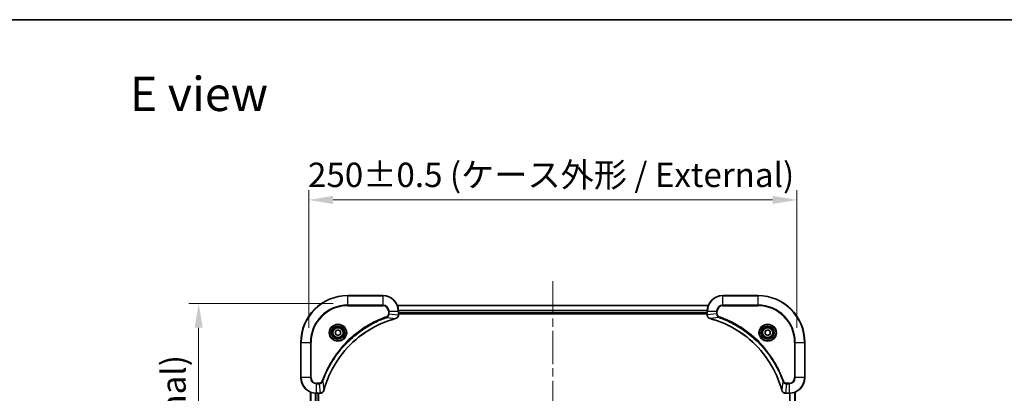
# Model space of a CAD drawing. Units: millimetres. Extents: x 0 to 7684, y 0 to 1405.
# Drawn here: x 1687 to 2191, y 1214 to 1405 of the extents above; entities that cross this region are included whole.
import ezdxf

# ---------------------------------------------------------------- set-up
doc = ezdxf.new("R2010")
doc.units = ezdxf.units.MM
doc.header["$LTSCALE"] = 3
doc.linetypes.add('CHAIN', pattern=[0.3543, 0.2362, -0.0295, 0.0591, -0.0295])
doc.layers.get('Defpoints').update_dxf_attribs({"lineweight": 25})
for name, color, linetype, lineweight in [('Border (ISO)', 7, 'Continuous', 35), ('Dimension (ISO)', 7, 'Continuous', 18), ('Dimension (ISO) @ 1', 7, 'Continuous', 18), ('Symbol (ISO)', 7, 'Continuous', 18), ('Visible (ISO)', 7, 'Continuous', 35), ('Visible Narrow (ISO)', 7, 'Continuous', 25)]:
    doc.layers.add(name, color=color, linetype=linetype, lineweight=lineweight)
doc.layers.add('Centerline (ISO)', color=7, linetype='Continuous', lineweight=18, true_color=0x80ffff)
doc.styles.add('Note Text (TK)', font='MS PGothic.ttf')
doc.dimstyles.new('Default - Method 1b (TK)', dxfattribs={"dimscale": 3, "dimtxt": 2.5, "dimasz": 2.5, "dimexe": 1, "dimexo": 1.5, "dimgap": 1, "dimtad": 1, "dimrnd": 1e-08, "dimdsep": 46, "dimtxsty": 'Note Text (TK)', "dimcen": 0.09, "dimdle": 5, "dimclrd": 100, "dimclre": 100, "dimclrt": 7, "dimadec": 1, "dimazin": 1, "dimtfac": 1, "dimtmove": 0, "dimatfit": 3, "dimfxl": 0, "dimtolj": 1, "dimlwd": -1, "dimlwe": -1, "dimarcsym": 0})

# ---------------------------------------------------------------- blocks, each defined once
blk = doc.blocks.new('図面枠 tk図枠')
at = {"layer": 'Border (ISO)'}
blk.add_line((14.5, 289), (405.5, 289), dxfattribs=at)
blk = doc.blocks.new('*D82')
at = {"layer": 'Defpoints', "color": 0, "transparency": 16777216}
for p in [(2085.03, 1312.78), (1835.03, 1239.87), (2085.03, 1239.87)]:
    blk.add_point(p, dxfattribs=at)
at = {"layer": 'Dimension (ISO)', "color": 100, "transparency": 16777216}
for p, q in [((1835.03, 1247.37), (1835.03, 1317.78)), ((2085.03, 1247.37), (2085.03, 1317.78)), ((1847.53, 1312.78), (2072.53, 1312.78))]:
    blk.add_line(p, q, dxfattribs=at)
for points in [[(1847.53, 1314.86), (1847.53, 1310.7), (1835.03, 1312.78)], [(2072.53, 1314.86), (2072.53, 1310.7), (2085.03, 1312.78)]]:
    blk.add_solid(points, dxfattribs=at)
at = {"layer": 'Dimension (ISO)', "color": 7, "transparency": 16777216, "insert": (1834.68, 1325.63), "char_height": 12.5, "attachment_point": 4, "style": 'Note Text (TK)'}
blk.add_mtext('\\A1;\\fＭＳ Ｐゴシック|b0|i0;{\\H12.4500;250±0.5 (ケース外形 / External)}', dxfattribs=at)
blk = doc.blocks.new('*D83')
at = {"layer": 'Defpoints', "color": 0, "transparency": 16777216}
for p in [(1855.03, 1259.87), (1778.7, 959.87), (1855.03, 959.87)]:
    blk.add_point(p, dxfattribs=at)
at = {"layer": 'Dimension (ISO)', "color": 100, "transparency": 16777216}
for p, q in [((1847.53, 1259.87), (1773.7, 1259.87)), ((1778.7, 1247.37), (1778.7, 972.37)), ((1847.53, 959.87), (1773.7, 959.87))]:
    blk.add_line(p, q, dxfattribs=at)
for points in [[(1776.62, 1247.37), (1780.79, 1247.37), (1778.7, 1259.87)], [(1776.62, 972.37), (1780.79, 972.37), (1778.7, 959.87)]]:
    blk.add_solid(points, dxfattribs=at)
at = {"layer": 'Dimension (ISO)', "color": 7, "transparency": 16777216, "insert": (1765.85, 984.52), "char_height": 12.5, "attachment_point": 4, "rotation": 90, "style": 'Note Text (TK)'}
blk.add_mtext('\\A1;\\fＭＳ Ｐゴシック|b0|i0;{\\H12.4500;300±0.5 (ケース外形 / External)}', dxfattribs=at)

msp = doc.modelspace()

# ---------------------------------------------------------------- linework, layer by layer
at = {"layer": 'Centerline (ISO)', "linetype": 'CHAIN', "ltscale": 23.990969}
msp.add_line((1960.025, 1271.3004), (1960.025, 948.4395), dxfattribs=at)
at = {"layer": 'Visible (ISO)'}
for p, q in [((1873.025, 1263.87), (1855.025, 1263.87)), ((2065.025, 1263.87), (2047.025, 1263.87)), ((1880.4412, 1258.87), (2039.6088, 1258.87)), ((1881.025, 1254.039), (1881.025, 1255.87)), ((2039.025, 1255.87), (2039.025, 1254.039)), ((1881.025, 1254.87), (2039.025, 1254.87)), ((1881.025, 1254.57), (2039.025, 1254.57)), ((1881.025, 1254.039), (1881.025, 1254.0236)), ((2039.025, 1254.0236), (2039.025, 1254.039)), ((1848.775, 1245.5917), (1850.025, 1246.3134)), ((1848.775, 1244.1483), (1848.775, 1245.5917)), ((1850.025, 1246.3134), (1851.275, 1245.5917)), ((1851.275, 1245.5917), (1851.275, 1244.1483)), ((2068.775, 1245.5917), (2070.025, 1246.3134)), ((2068.775, 1244.1483), (2068.775, 1245.5917)), ((2070.025, 1246.3134), (2071.275, 1245.5917)), ((2071.275, 1245.5917), (2071.275, 1244.1483)), ((1850.025, 1243.4266), (1848.775, 1244.1483)), ((1851.275, 1244.1483), (1850.025, 1243.4266)), ((2070.025, 1243.4266), (2068.775, 1244.1483)), ((2071.275, 1244.1483), (2070.025, 1243.4266)), ((1831.025, 1239.87), (1831.025, 1221.87)), ((2089.025, 1221.87), (2089.025, 1239.87)), ((1836.025, 1214.4538), (1836.025, 1005.2862)), ((1839.025, 1213.87), (1840.856, 1213.87)), ((1840.025, 1213.87), (1840.025, 1005.87)), ((1840.8714, 1213.87), (1840.856, 1213.87)), ((2079.194, 1213.87), (2079.1786, 1213.87)), ((2079.194, 1213.87), (2081.025, 1213.87)), ((2084.025, 1005.2862), (2084.025, 1214.4538))]:
    msp.add_line(p, q, dxfattribs=at)
for centre, radius in [((1850.025, 1244.87), 3.25), ((1850.025, 1244.87), 2.75), ((2070.025, 1244.87), 3.25), ((2070.025, 1244.87), 2.75)]:
    msp.add_circle(centre, radius, dxfattribs=at)
for centre, radius, start, end in [((1855.025, 1239.87), 24, 90, 180), ((1873.025, 1255.87), 8, 0, 90), ((2047.025, 1255.87), 8, 90, 180), ((2065.025, 1239.87), 24, 0, 90), ((1839.025, 1221.87), 8, 180, 270), ((2081.025, 1221.87), 8, 270, 0)]:
    msp.add_arc(centre, radius, start, end, dxfattribs=at)
for points, knots in [([(1842.8225, 1215.4237), (1843.4959, 1217.918), (1844.3555, 1220.3621), (1845.3919, 1222.7287), (1847.4646, 1227.4619), (1850.2481, 1231.884), (1853.6197, 1235.7996), (1856.9913, 1239.7153), (1860.9509, 1243.1247), (1865.3238, 1245.8773), (1869.6966, 1248.6299), (1874.4827, 1250.7257), (1879.4713, 1252.0725)], [0, 0, 0, 0, 0.78253283, 0.78253283, 0.78253283, 2.34759848, 2.34759848, 2.34759848, 3.91266414, 3.91266414, 3.91266414, 5.47772979, 5.47772979, 5.47772979, 5.47772979]), ([(1879.5435, 1252.092), (1879.7824, 1252.1561), (1880.0101, 1252.2653), (1880.2106, 1252.4129), (1880.4111, 1252.5605), (1880.5842, 1252.7464), (1880.7172, 1252.9576), (1880.9168, 1253.2744), (1881.025, 1253.6488), (1881.025, 1254.0236)], [-0.196787795, -0.196787795, -0.196787795, -0.196787795, -0.140562711, -0.140562711, -0.140562711, -0.084337626, -0.084337626, -0.084337626, 0, 0, 0, 0]), ([(2039.025, 1254.0236), (2039.025, 1253.5238), (2039.2214, 1253.0262), (2039.5605, 1252.6615), (2039.8149, 1252.388), (2040.1482, 1252.1882), (2040.5065, 1252.092)], [-0.196787795, -0.196787795, -0.196787795, -0.196787795, -0.084337626, -0.084337626, -0.084337626, 0, 0, 0, 0]), ([(2040.5788, 1252.0725), (2043.0731, 1251.3991), (2045.5171, 1250.5395), (2047.8837, 1249.5031), (2052.6169, 1247.4304), (2057.039, 1244.6469), (2060.9547, 1241.2753), (2064.8704, 1237.9037), (2068.2797, 1233.9441), (2071.0323, 1229.5712), (2073.7849, 1225.1984), (2075.8807, 1220.4123), (2077.2276, 1215.4237)], [0, 0, 0, 0, 0.78253283, 0.78253283, 0.78253283, 2.34759848, 2.34759848, 2.34759848, 3.91266414, 3.91266414, 3.91266414, 5.47772979, 5.47772979, 5.47772979, 5.47772979]), ([(1840.8714, 1213.87), (1841.3711, 1213.87), (1841.8688, 1214.0663), (1842.2335, 1214.4055), (1842.5069, 1214.6598), (1842.7068, 1214.9932), (1842.803, 1215.3515)], [-0.196787795, -0.196787795, -0.196787795, -0.196787795, -0.084337626, -0.084337626, -0.084337626, 0, 0, 0, 0]), ([(2077.247, 1215.3515), (2077.3111, 1215.1126), (2077.4204, 1214.8848), (2077.5679, 1214.6844), (2077.7155, 1214.4839), (2077.9014, 1214.3108), (2078.1126, 1214.1778), (2078.4294, 1213.9782), (2078.8038, 1213.87), (2079.1786, 1213.87)], [-0.196787795, -0.196787795, -0.196787795, -0.196787795, -0.140562711, -0.140562711, -0.140562711, -0.084337626, -0.084337626, -0.084337626, 0, 0, 0, 0])]:
    msp.add_open_spline(points, degree=3, knots=knots, dxfattribs=at)
for points in [[(1879.4713, 1252.0725), (1879.4954, 1252.0791), (1879.5196, 1252.0856), (1879.5435, 1252.092)], [(2040.5065, 1252.092), (2040.5304, 1252.0856), (2040.5546, 1252.0791), (2040.5788, 1252.0725)], [(1842.803, 1215.3515), (1842.8094, 1215.3754), (1842.8159, 1215.3996), (1842.8225, 1215.4237)], [(2077.2276, 1215.4237), (2077.2341, 1215.3996), (2077.2406, 1215.3754), (2077.247, 1215.3515)]]:
    msp.add_open_spline(points, degree=3, dxfattribs=at)
at = {"layer": 'Visible Narrow (ISO)'}
for p, q in [((1855.025, 1263.7235), (1855.025, 1263.87)), ((1855.025, 1263.7235), (1873.025, 1263.7235)), ((1855.025, 1259.0164), (1855.025, 1263.7235)), ((1873.025, 1263.7235), (1873.025, 1263.87)), ((1873.025, 1263.7235), (1873.025, 1259.0164)), ((2047.025, 1263.7235), (2047.025, 1263.87)), ((2047.025, 1263.7235), (2065.025, 1263.7235)), ((2047.025, 1259.0164), (2047.025, 1263.7235)), ((2065.025, 1263.7235), (2065.025, 1263.87)), ((2065.025, 1263.7235), (2065.025, 1259.0164)), ((1873.025, 1259.0164), (1855.025, 1259.0164)), ((1855.025, 1259.0164), (1855.025, 1258.6629)), ((1855.025, 1258.6629), (1873.025, 1258.6629)), ((1873.025, 1259.0164), (1873.025, 1258.6629)), ((1875.8179, 1255.87), (1875.8179, 1254.5329)), ((1876.1715, 1255.87), (1875.8179, 1255.87)), ((1876.1715, 1255.87), (1880.8786, 1255.87)), ((1876.1715, 1254.5329), (1876.1715, 1255.87)), ((1880.469, 1258.8004), (2039.5811, 1258.8004)), ((1880.8786, 1255.87), (1880.8786, 1254.039)), ((1880.8786, 1255.87), (1881.025, 1255.87)), ((1881.0032, 1256.4599), (2039.0468, 1256.4599)), ((1881.0169, 1256.2295), (2039.0331, 1256.2295)), ((1881.025, 1255.17), (2039.025, 1255.17)), ((2039.025, 1255.87), (2039.1715, 1255.87)), ((2039.1715, 1254.039), (2039.1715, 1255.87)), ((2039.1715, 1255.87), (2043.8786, 1255.87)), ((2043.8786, 1255.87), (2043.8786, 1254.5329)), ((2043.8786, 1255.87), (2044.2321, 1255.87)), ((2044.2321, 1254.5329), (2044.2321, 1255.87)), ((2047.025, 1259.0164), (2047.025, 1258.6629)), ((2065.025, 1259.0164), (2047.025, 1259.0164)), ((2047.025, 1258.6629), (2065.025, 1258.6629)), ((2065.025, 1258.6629), (2065.025, 1259.0164)), ((1874.9957, 1252.6322), (1874.8423, 1253.0648)), ((1874.9957, 1252.6322), (1879.4634, 1252.1015)), ((1876.1715, 1254.5329), (1875.8179, 1254.5329)), ((1876.1715, 1254.5329), (1880.8786, 1254.039)), ((1881.025, 1254.039), (1880.8786, 1254.039)), ((2039.1715, 1254.039), (2039.025, 1254.039)), ((2043.8786, 1254.5329), (2039.1715, 1254.039)), ((2045.0543, 1252.6322), (2040.5867, 1252.1015)), ((2043.8786, 1254.5329), (2044.2321, 1254.5329)), ((2045.0543, 1252.6322), (2045.2078, 1253.0648)), ((1831.1715, 1239.87), (1831.025, 1239.87)), ((1831.1715, 1221.87), (1831.1715, 1239.87)), ((1831.1715, 1239.87), (1835.8786, 1239.87)), ((1836.2321, 1239.87), (1835.8786, 1239.87)), ((1835.8786, 1239.87), (1835.8786, 1221.87)), ((1836.2321, 1221.87), (1836.2321, 1239.87)), ((2083.8179, 1239.87), (2083.8179, 1221.87)), ((2084.1715, 1239.87), (2083.8179, 1239.87)), ((2084.1715, 1239.87), (2088.8786, 1239.87)), ((2084.1715, 1221.87), (2084.1715, 1239.87)), ((2088.8786, 1239.87), (2088.8786, 1221.87)), ((2088.8786, 1239.87), (2089.025, 1239.87)), ((1831.1715, 1221.87), (1831.025, 1221.87)), ((1835.8786, 1221.87), (1831.1715, 1221.87)), ((1835.8786, 1221.87), (1836.2321, 1221.87)), ((1842.2628, 1219.8993), (1841.8302, 1220.0527)), ((1842.2628, 1219.8993), (1842.7935, 1215.4316)), ((2077.7872, 1219.8993), (2077.2565, 1215.4316)), ((2077.7872, 1219.8993), (2078.2198, 1220.0527)), ((2084.1715, 1221.87), (2083.8179, 1221.87)), ((2088.8786, 1221.87), (2084.1715, 1221.87)), ((2088.8786, 1221.87), (2089.025, 1221.87)), ((1840.3621, 1219.0771), (1839.025, 1219.0771)), ((1839.025, 1218.7235), (1839.025, 1219.0771)), ((1839.025, 1218.7235), (1840.3621, 1218.7235)), ((1839.025, 1214.0164), (1839.025, 1218.7235)), ((1840.3621, 1218.7235), (1840.3621, 1219.0771)), ((1840.3621, 1218.7235), (1840.856, 1214.0164)), ((2079.6879, 1218.7235), (2079.194, 1214.0164)), ((2081.025, 1219.0771), (2079.6879, 1219.0771)), ((2079.6879, 1218.7235), (2079.6879, 1219.0771)), ((2079.6879, 1218.7235), (2081.025, 1218.7235)), ((2081.025, 1218.7235), (2081.025, 1219.0771)), ((2081.025, 1218.7235), (2081.025, 1214.0164)), ((1836.0945, 1214.426), (1836.0945, 1005.3139)), ((1838.4351, 1213.8918), (1838.4351, 1005.8482)), ((1838.6655, 1213.8781), (1838.6655, 1005.8619)), ((1840.856, 1214.0164), (1839.025, 1214.0164)), ((1839.025, 1213.87), (1839.025, 1214.0164)), ((1839.725, 1213.87), (1839.725, 1005.87)), ((1840.856, 1214.0164), (1840.856, 1213.87)), ((2081.025, 1214.0164), (2079.194, 1214.0164)), ((2079.194, 1213.87), (2079.194, 1214.0164)), ((2081.025, 1214.0164), (2081.025, 1213.87)), ((2081.3845, 1005.8619), (2081.3845, 1213.8781)), ((2081.615, 1005.8482), (2081.615, 1213.8918)), ((2083.9555, 1005.3139), (2083.9555, 1214.426))]:
    msp.add_line(p, q, dxfattribs=at)
for centre, radius in [((1850.025, 1244.87), 4.4571), ((1850.025, 1244.87), 4.1036), ((1850.025, 1244.87), 3.3964), ((1850.025, 1244.87), 2.45), ((2070.025, 1244.87), 4.4571), ((2070.025, 1244.87), 4.1036), ((2070.025, 1244.87), 3.3964), ((2070.025, 1244.87), 2.45)]:
    msp.add_circle(centre, radius, dxfattribs=at)
for centre, radius, start, end in [((1855.025, 1239.87), 23.8536, 90, 180), ((1873.025, 1255.87), 7.8536, 0, 90), ((2047.025, 1255.87), 7.8536, 90, 180), ((2065.025, 1239.87), 23.8536, 0, 90), ((1855.025, 1239.87), 19.1464, 90, 180), ((1855.025, 1239.87), 18.7929, 90, 180), ((1873.025, 1255.87), 3.1464, 0, 90), ((1873.025, 1255.87), 2.7929, 0, 90), ((2047.025, 1255.87), 3.1464, 90, 180), ((2047.025, 1255.87), 2.7929, 90, 180), ((2065.025, 1239.87), 19.1464, 0, 90), ((2065.025, 1239.87), 18.7929, 0, 90), ((1839.025, 1221.87), 7.8536, 180, 270), ((1839.025, 1221.87), 3.1464, 180, 270), ((1839.025, 1221.87), 2.7929, 180, 270), ((2081.025, 1221.87), 2.7929, 270, 0), ((2081.025, 1221.87), 7.8536, 270, 0), ((2081.025, 1221.87), 3.1464, 270, 0)]:
    msp.add_arc(centre, radius, start, end, dxfattribs=at)
for centre, major_axis, ratio, start_param, end_param in [((1879.3409, 1252.5552), (0.1303, -0.4827), 0.00038233, 5.93481643, 6.28318923), ((1879.4139, 1252.5749), (0.1296, -0.4829), 0.14287502, 0, 0.40009206), ((1880.6244, 1253.7929), (-0.0487, -2.3812), 0.1051554, 1.66859369, 1.67647558), ((1880.525, 1254.0236), (0.5, 0), 0.00935385, 5.4972736, 6.28318531), ((2039.525, 1254.0236), (-0.5, 0), 0.00935385, 0, 0.7859117), ((2039.4257, 1253.7928), (0.0487, -2.3816), 0.10517158, 4.60669413, 4.61457479), ((2040.6361, 1252.5749), (-0.1296, -0.4829), 0.14287502, 5.88309352, 6.28318531), ((2040.7091, 1252.5552), (-0.1303, -0.4827), 0.00038233, 0, 0.34837257), ((1842.3201, 1215.4811), (0.4829, -0.1296), 0.14287502, 5.88309352, 6.28318531), ((1842.3397, 1215.5541), (0.4827, -0.1303), 0.00038233, 0, 0.34837257), ((2077.7103, 1215.5541), (-0.4827, -0.1303), 0.00038233, 5.93481373, 6.28318636), ((2077.7299, 1215.4811), (-0.4829, -0.1296), 0.14287502, 0, 0.40009206), ((1841.1022, 1214.2706), (2.3816, 0.0487), 0.10517158, 4.60669413, 4.61457479), ((1840.8714, 1214.37), (0, -0.5), 0.00935385, 0, 0.7859117), ((2078.9479, 1214.2706), (-2.3812, 0.0487), 0.1051554, 1.66859369, 1.67647558), ((2079.1786, 1214.37), (0, -0.5), 0.00935385, 5.49727361, 6.28318531)]:
    msp.add_ellipse(centre, major_axis=major_axis, ratio=ratio, start_param=start_param, end_param=end_param, dxfattribs=at)
for points, knots in [([(1874.8423, 1253.0648), (1873.7592, 1252.6808), (1871.6172, 1251.8449), (1867.4481, 1249.9039), (1862.4844, 1246.9878), (1855.1957, 1241.3531), (1849.0723, 1234.3974), (1844.9915, 1227.4465), (1843.05, 1223.2779), (1842.2142, 1221.1357), (1841.8302, 1220.0527)], [0, 0, 0, 0, 0.34472946, 0.68945893, 1.37891786, 2.06837678, 3.44729464, 4.13675357, 4.48148303, 4.82621249, 4.82621249, 4.82621249, 4.82621249]), ([(1842.2628, 1219.8993), (1842.2715, 1219.9237), (1842.2802, 1219.948), (1842.2889, 1219.9724), (1842.3402, 1220.1159), (1842.4161, 1220.3244), (1842.4654, 1220.4579), (1842.4965, 1220.5419), (1842.5214, 1220.6088), (1842.549, 1220.6827), (1842.5618, 1220.7168), (1842.5752, 1220.7526), (1842.5907, 1220.7938), (1842.8138, 1221.3877), (1843.0565, 1222.0018), (1843.2918, 1222.5686), (1843.3627, 1222.7393), (1843.4343, 1222.9094), (1843.5091, 1223.0843), (1843.9561, 1224.13), (1844.4376, 1225.1637), (1844.9511, 1226.1809), (1845.3795, 1227.0295), (1845.8332, 1227.8724), (1846.3071, 1228.6975), (1846.9694, 1229.8506), (1847.6693, 1230.9689), (1848.4133, 1232.0688), (1849.3913, 1233.5146), (1850.4411, 1234.9206), (1851.5563, 1236.2652), (1853.3521, 1238.4302), (1855.3129, 1240.4438), (1857.4215, 1242.3036), (1857.8195, 1242.6546), (1858.2225, 1242.9995), (1858.6307, 1243.3382), (1859.9755, 1244.4537), (1861.3787, 1245.5025), (1862.8262, 1246.4819), (1863.9262, 1247.2262), (1865.0444, 1247.9263), (1866.1976, 1248.5885), (1867.0226, 1249.0622), (1867.8655, 1249.5156), (1868.7141, 1249.9437), (1869.7314, 1250.457), (1870.7653, 1250.9382), (1871.8107, 1251.3859), (1871.8961, 1251.4225), (1871.9816, 1251.4588), (1872.0672, 1251.495), (1872.1512, 1251.5305), (1872.2353, 1251.5658), (1872.3195, 1251.6009), (1872.4021, 1251.6353), (1872.4848, 1251.6695), (1872.5676, 1251.7036), (1872.6487, 1251.7369), (1872.7298, 1251.7701), (1872.8111, 1251.8031), (1872.8905, 1251.8353), (1872.9701, 1251.8674), (1873.0497, 1251.8993), (1873.1273, 1251.9304), (1873.2051, 1251.9613), (1873.2829, 1251.9921), (1873.3558, 1252.0209), (1873.4289, 1252.0496), (1873.502, 1252.0781), (1873.5754, 1252.1068), (1873.649, 1252.1353), (1873.7226, 1252.1636), (1873.7934, 1252.1909), (1873.8643, 1252.218), (1873.9353, 1252.245), (1873.9969, 1252.2683), (1874.0585, 1252.2916), (1874.1202, 1252.3148), (1874.1843, 1252.3388), (1874.2484, 1252.3627), (1874.3126, 1252.3864), (1874.3716, 1252.4083), (1874.4308, 1252.43), (1874.49, 1252.4516), (1874.6025, 1252.4927), (1874.682, 1252.5216), (1874.8128, 1252.5679), (1874.8581, 1252.5839), (1874.9072, 1252.6011), (1874.9465, 1252.6149), (1874.9629, 1252.6206), (1874.9793, 1252.6263), (1874.9957, 1252.6322)], [-4.82621249, -4.82621249, -4.82621249, -4.82621249, -4.81844842, -4.81844842, -4.81844842, -4.77269349, -4.77269349, -4.77269349, -4.74390962, -4.74390962, -4.74390962, -4.73061692, -4.73061692, -4.73061692, -4.53913686, -4.53913686, -4.53913686, -4.48148303, -4.48148303, -4.48148303, -4.13675357, -4.13675357, -4.13675357, -3.84919093, -3.84919093, -3.84919093, -3.44729464, -3.44729464, -3.44729464, -2.91901319, -2.91901319, -2.91901319, -2.06837678, -2.06837678, -2.06837678, -1.90783066, -1.90783066, -1.90783066, -1.37891786, -1.37891786, -1.37891786, -0.97698999, -0.97698999, -0.97698999, -0.68945893, -0.68945893, -0.68945893, -0.34472946, -0.34472946, -0.34472946, -0.31656511, -0.31656511, -0.31656511, -0.28890509, -0.28890509, -0.28890509, -0.26177095, -0.26177095, -0.26177095, -0.23519152, -0.23519152, -0.23519152, -0.20920511, -0.20920511, -0.20920511, -0.18386262, -0.18386262, -0.18386262, -0.16011563, -0.16011563, -0.16011563, -0.13625792, -0.13625792, -0.13625792, -0.11332385, -0.11332385, -0.11332385, -0.09343365, -0.09343365, -0.09343365, -0.07279556, -0.07279556, -0.07279556, -0.05381314, -0.05381314, -0.05381314, -0.01773212, -0.01773212, -0.01773212, -0.00521417, -0.00521417, -0.00521417, 0, 0, 0, 0]), ([(1879.4634, 1252.1015), (1874.4626, 1250.7497), (1864.8955, 1246.5676), (1853.0014, 1236.3299), (1846.0419, 1225.265), (1843.4694, 1217.932), (1842.7935, 1215.4316)], [-5.47772979, -5.47772979, -5.47772979, -5.47772979, -3.91266414, -2.34759848, -0.78253283, 0, 0, 0, 0]), ([(1875.8179, 1254.5329), (1875.8179, 1254.265), (1875.7069, 1253.8186), (1875.3194, 1253.3166), (1875.0106, 1253.1245), (1874.8423, 1253.0648)], [0, 0, 0, 0, 0.080358178, 0.133930297, 0.187502416, 0.187502416, 0.187502416, 0.187502416]), ([(1874.9957, 1252.6322), (1875.1534, 1252.7048), (1875.2949, 1252.7995), (1875.418, 1252.904), (1875.47, 1252.9481), (1875.519, 1252.9943), (1875.5659, 1253.0429), (1875.6529, 1253.133), (1875.7311, 1253.2296), (1875.7994, 1253.3309), (1875.855, 1253.4136), (1875.9042, 1253.4996), (1875.9474, 1253.588), (1876.0161, 1253.7284), (1876.0629, 1253.8552), (1876.1013, 1254.0007), (1876.1438, 1254.1615), (1876.1703, 1254.3619), (1876.1715, 1254.5329)], [-0.187502416, -0.187502416, -0.187502416, -0.187502416, -0.149825893, -0.149825893, -0.149825893, -0.133930297, -0.133930297, -0.133930297, -0.104414332, -0.104414332, -0.104414332, -0.080358178, -0.080358178, -0.080358178, -0.04217927, -0.04217927, -0.04217927, 0, 0, 0, 0]), ([(1880.8784, 1254.0203), (1880.8763, 1253.8175), (1880.8421, 1253.6075), (1880.7798, 1253.4168), (1880.7372, 1253.2862), (1880.6818, 1253.1619), (1880.6127, 1253.0403), (1880.5531, 1252.9355), (1880.4843, 1252.8353), (1880.4063, 1252.7417), (1880.3361, 1252.6573), (1880.2583, 1252.5782), (1880.1743, 1252.5051), (1880.1063, 1252.446), (1880.0343, 1252.391), (1879.9582, 1252.3407), (1879.8358, 1252.2599), (1879.7025, 1252.1908), (1879.5601, 1252.1374)], [0, 0, 0, 0, 0.050060504, 0.050060504, 0.050060504, 0.084337626, 0.084337626, 0.084337626, 0.113903258, 0.113903258, 0.113903258, 0.140562711, 0.140562711, 0.140562711, 0.162131477, 0.162131477, 0.162131477, 0.196787795, 0.196787795, 0.196787795, 0.196787795]), ([(2040.4899, 1252.1374), (2040.2835, 1252.215), (2040.0949, 1252.3257), (2039.9317, 1252.4578), (2039.8212, 1252.5472), (2039.7216, 1252.6472), (2039.6328, 1252.7558), (2039.5504, 1252.8566), (2039.48, 1252.961), (2039.4202, 1253.0707), (2039.2671, 1253.3514), (2039.1752, 1253.6928), (2039.1716, 1254.0203)], [0, 0, 0, 0, 0.05028531, 0.05028531, 0.05028531, 0.084337626, 0.084337626, 0.084337626, 0.115936047, 0.115936047, 0.115936047, 0.196787795, 0.196787795, 0.196787795, 0.196787795]), ([(2077.2565, 1215.4316), (2075.9047, 1220.4324), (2071.7226, 1229.9995), (2061.4849, 1241.8936), (2050.42, 1248.8531), (2043.087, 1251.4256), (2040.5867, 1252.1015)], [-5.47772979, -5.47772979, -5.47772979, -5.47772979, -3.91266414, -2.34759848, -0.78253283, 0, 0, 0, 0]), ([(2043.8786, 1254.5329), (2043.8792, 1254.3172), (2043.9287, 1254.0467), (2043.9953, 1253.849), (2044.0171, 1253.7844), (2044.0407, 1253.7239), (2044.0666, 1253.6655), (2044.1212, 1253.5424), (2044.1838, 1253.4279), (2044.2706, 1253.3032), (2044.3372, 1253.2076), (2044.4118, 1253.1162), (2044.4953, 1253.031), (2044.5313, 1252.9943), (2044.5691, 1252.9587), (2044.6084, 1252.9244), (2044.7388, 1252.8107), (2044.8861, 1252.7096), (2045.0543, 1252.6322)], [-0.187504168, -0.187504168, -0.187504168, -0.187504168, -0.134326228, -0.134326228, -0.134326228, -0.116955095, -0.116955095, -0.116955095, -0.080358929, -0.080358929, -0.080358929, -0.0522949, -0.0522949, -0.0522949, -0.040179465, -0.040179465, -0.040179465, 0, 0, 0, 0]), ([(2045.2078, 1253.0648), (2045.0815, 1253.1096), (2044.8448, 1253.2402), (2044.3966, 1253.6846), (2044.2321, 1254.1757), (2044.2321, 1254.5329)], [0, 0, 0, 0, 0.040179465, 0.080358929, 0.187504168, 0.187504168, 0.187504168, 0.187504168]), ([(2045.0543, 1252.6322), (2045.0787, 1252.6235), (2045.1031, 1252.6148), (2045.1274, 1252.6061), (2045.2709, 1252.5548), (2045.4795, 1252.4789), (2045.613, 1252.4296), (2045.6969, 1252.3985), (2045.7639, 1252.3736), (2045.8377, 1252.346), (2045.8718, 1252.3332), (2045.9076, 1252.3198), (2045.9488, 1252.3043), (2046.5428, 1252.0812), (2047.1568, 1251.8385), (2047.7237, 1251.6032), (2047.8943, 1251.5323), (2048.0644, 1251.4607), (2048.2393, 1251.3859), (2049.285, 1250.9389), (2050.3187, 1250.4574), (2051.336, 1249.9439), (2052.1845, 1249.5155), (2053.0275, 1249.0618), (2053.8525, 1248.5879), (2055.0057, 1247.9256), (2056.1239, 1247.2257), (2057.2238, 1246.4817), (2058.6696, 1245.5037), (2060.0757, 1244.4539), (2061.4202, 1243.3386), (2063.5852, 1241.5429), (2065.5988, 1239.5821), (2067.4586, 1237.4735), (2067.8096, 1237.0755), (2068.1546, 1236.6725), (2068.4932, 1236.2643), (2069.6087, 1234.9195), (2070.6575, 1233.5163), (2071.637, 1232.0688), (2072.3812, 1230.9688), (2073.0813, 1229.8506), (2073.7435, 1228.6974), (2074.2172, 1227.8724), (2074.6706, 1227.0295), (2075.0987, 1226.1809), (2075.612, 1225.1636), (2076.0932, 1224.1297), (2076.5409, 1223.0843), (2076.5775, 1222.9989), (2076.6139, 1222.9134), (2076.65, 1222.8278), (2076.6855, 1222.7438), (2076.7208, 1222.6597), (2076.7559, 1222.5755), (2076.7903, 1222.4929), (2076.8246, 1222.4102), (2076.8586, 1222.3274), (2076.8919, 1222.2463), (2076.9251, 1222.1652), (2076.9581, 1222.0839), (2076.9903, 1222.0045), (2077.0224, 1221.9249), (2077.0543, 1221.8453), (2077.0854, 1221.7677), (2077.1163, 1221.6899), (2077.1471, 1221.6121), (2077.1759, 1221.5391), (2077.2046, 1221.4661), (2077.2331, 1221.393), (2077.2618, 1221.3195), (2077.2903, 1221.246), (2077.3187, 1221.1724), (2077.3459, 1221.1016), (2077.373, 1221.0307), (2077.4, 1220.9597), (2077.4234, 1220.8981), (2077.4466, 1220.8365), (2077.4698, 1220.7748), (2077.4938, 1220.7107), (2077.5177, 1220.6466), (2077.5415, 1220.5824), (2077.5633, 1220.5233), (2077.5851, 1220.4642), (2077.6067, 1220.405), (2077.6477, 1220.2924), (2077.6766, 1220.213), (2077.7229, 1220.0822), (2077.7389, 1220.0368), (2077.7561, 1219.9878), (2077.7699, 1219.9485), (2077.7757, 1219.9321), (2077.7814, 1219.9157), (2077.7872, 1219.8993)], [-4.82621249, -4.82621249, -4.82621249, -4.82621249, -4.81844842, -4.81844842, -4.81844842, -4.77269349, -4.77269349, -4.77269349, -4.74390962, -4.74390962, -4.74390962, -4.73061692, -4.73061692, -4.73061692, -4.53913686, -4.53913686, -4.53913686, -4.48148303, -4.48148303, -4.48148303, -4.13675357, -4.13675357, -4.13675357, -3.84919093, -3.84919093, -3.84919093, -3.44729464, -3.44729464, -3.44729464, -2.91901319, -2.91901319, -2.91901319, -2.06837678, -2.06837678, -2.06837678, -1.90783066, -1.90783066, -1.90783066, -1.37891786, -1.37891786, -1.37891786, -0.97698999, -0.97698999, -0.97698999, -0.68945893, -0.68945893, -0.68945893, -0.34472946, -0.34472946, -0.34472946, -0.31656511, -0.31656511, -0.31656511, -0.28890509, -0.28890509, -0.28890509, -0.26177095, -0.26177095, -0.26177095, -0.23519152, -0.23519152, -0.23519152, -0.20920511, -0.20920511, -0.20920511, -0.18386262, -0.18386262, -0.18386262, -0.16011563, -0.16011563, -0.16011563, -0.13625792, -0.13625792, -0.13625792, -0.11332385, -0.11332385, -0.11332385, -0.09343365, -0.09343365, -0.09343365, -0.07279556, -0.07279556, -0.07279556, -0.05381314, -0.05381314, -0.05381314, -0.01773212, -0.01773212, -0.01773212, -0.00521417, -0.00521417, -0.00521417, 0, 0, 0, 0]), ([(2078.2198, 1220.0527), (2077.8358, 1221.1357), (2076.9999, 1223.2777), (2075.0589, 1227.4469), (2072.1428, 1232.4106), (2066.5082, 1239.6993), (2059.5524, 1245.8227), (2052.6016, 1249.9035), (2048.4329, 1251.845), (2046.2908, 1252.6808), (2045.2078, 1253.0648)], [0, 0, 0, 0, 0.34472946, 0.68945893, 1.37891786, 2.06837678, 3.44729464, 4.13675357, 4.48148303, 4.82621249, 4.82621249, 4.82621249, 4.82621249]), ([(1841.8302, 1220.0527), (1841.7854, 1219.9265), (1841.6548, 1219.6898), (1841.2103, 1219.2416), (1840.7193, 1219.0771), (1840.3621, 1219.0771)], [0, 0, 0, 0, 0.040179465, 0.080358929, 0.187504168, 0.187504168, 0.187504168, 0.187504168]), ([(1840.3621, 1218.7235), (1840.5778, 1218.7242), (1840.8483, 1218.7736), (1841.046, 1218.8403), (1841.1106, 1218.862), (1841.1711, 1218.8857), (1841.2295, 1218.9116), (1841.3526, 1218.9661), (1841.4671, 1219.0288), (1841.5918, 1219.1156), (1841.6874, 1219.1822), (1841.7788, 1219.2568), (1841.8639, 1219.3403), (1841.9007, 1219.3763), (1841.9363, 1219.414), (1841.9706, 1219.4534), (1842.0843, 1219.5837), (1842.1854, 1219.7311), (1842.2628, 1219.8993)], [-0.187504168, -0.187504168, -0.187504168, -0.187504168, -0.134326228, -0.134326228, -0.134326228, -0.116955095, -0.116955095, -0.116955095, -0.080358929, -0.080358929, -0.080358929, -0.0522949, -0.0522949, -0.0522949, -0.040179465, -0.040179465, -0.040179465, 0, 0, 0, 0]), ([(2077.7872, 1219.8993), (2077.8598, 1219.7416), (2077.9546, 1219.6001), (2078.059, 1219.477), (2078.1031, 1219.425), (2078.1494, 1219.376), (2078.1979, 1219.3291), (2078.2881, 1219.242), (2078.3846, 1219.1639), (2078.486, 1219.0956), (2078.5686, 1219.04), (2078.6546, 1218.9908), (2078.7431, 1218.9475), (2078.8835, 1218.8789), (2079.0102, 1218.8321), (2079.1558, 1218.7937), (2079.3165, 1218.7512), (2079.5169, 1218.7247), (2079.6879, 1218.7235)], [-0.187502416, -0.187502416, -0.187502416, -0.187502416, -0.149825893, -0.149825893, -0.149825893, -0.133930297, -0.133930297, -0.133930297, -0.104414332, -0.104414332, -0.104414332, -0.080358178, -0.080358178, -0.080358178, -0.04217927, -0.04217927, -0.04217927, 0, 0, 0, 0]), ([(2079.6879, 1219.0771), (2079.4201, 1219.0771), (2078.9736, 1219.1881), (2078.4716, 1219.5756), (2078.2795, 1219.8844), (2078.2198, 1220.0527)], [0, 0, 0, 0, 0.080358178, 0.133930297, 0.187502416, 0.187502416, 0.187502416, 0.187502416]), ([(1842.7575, 1215.3349), (1842.6799, 1215.1284), (1842.5693, 1214.9399), (1842.4372, 1214.7767), (1842.3478, 1214.6662), (1842.2478, 1214.5666), (1842.1392, 1214.4778), (1842.0384, 1214.3954), (1841.934, 1214.3249), (1841.8243, 1214.2651), (1841.5436, 1214.1121), (1841.2021, 1214.0202), (1840.8747, 1214.0166)], [0, 0, 0, 0, 0.05028531, 0.05028531, 0.05028531, 0.084337626, 0.084337626, 0.084337626, 0.115936047, 0.115936047, 0.115936047, 0.196787795, 0.196787795, 0.196787795, 0.196787795]), ([(2079.1753, 1214.0166), (2078.9726, 1214.0187), (2078.7626, 1214.0529), (2078.5718, 1214.1152), (2078.4413, 1214.1578), (2078.3169, 1214.2132), (2078.1953, 1214.2823), (2078.0905, 1214.3419), (2077.9904, 1214.4107), (2077.8968, 1214.4887), (2077.8123, 1214.5589), (2077.7332, 1214.6367), (2077.6601, 1214.7207), (2077.601, 1214.7887), (2077.546, 1214.8607), (2077.4957, 1214.9368), (2077.4149, 1215.0591), (2077.3458, 1215.1925), (2077.2924, 1215.3348)], [0, 0, 0, 0, 0.050060504, 0.050060504, 0.050060504, 0.084337626, 0.084337626, 0.084337626, 0.113903258, 0.113903258, 0.113903258, 0.140562711, 0.140562711, 0.140562711, 0.162131477, 0.162131477, 0.162131477, 0.196787795, 0.196787795, 0.196787795, 0.196787795])]:
    msp.add_open_spline(points, degree=3, knots=knots, dxfattribs=at)
for points in [[(1879.5601, 1252.1374), (1879.529, 1252.1257), (1879.4968, 1252.1137), (1879.4634, 1252.1015)], [(2040.5867, 1252.1015), (2040.5532, 1252.1137), (2040.521, 1252.1257), (2040.4899, 1252.1374)], [(1842.7935, 1215.4316), (1842.7813, 1215.3982), (1842.7693, 1215.366), (1842.7575, 1215.3349)], [(2077.2924, 1215.3348), (2077.2807, 1215.366), (2077.2687, 1215.3982), (2077.2565, 1215.4316)]]:
    msp.add_open_spline(points, degree=3, dxfattribs=at)

# ---------------------------------------------------------------- block references
at = {"xscale": 5, "yscale": 5, "zscale": 5}
msp.add_blockref('図面枠 tk図枠', (1110.5, -40), dxfattribs=at)

# ---------------------------------------------------------------- texts
at = {"layer": 'Symbol (ISO)', "color": 7, "insert": (1743.4625, 1367.0375), "char_height": 17.5, "attachment_point": 4, "line_spacing_factor": 1.5, "style": 'Note Text (TK)'}
msp.add_mtext('\\fＭＳ Ｐゴシック|b0|i0;{\\H17.5000;E view}', dxfattribs=at)

# ---------------------------------------------------------------- dimensions: what is measured, and where the dimension line sits
at = {"layer": 'Dimension (ISO) @ 1', "color": 100, "true_color": 0x00ff3f}
dim = msp.add_linear_dim(base=(2085.025, 1312.7803), p1=(1835.025, 1239.87), p2=(2085.025, 1239.87), text='\\fＭＳ Ｐゴシック|b0|i0;{\\H12.4500;<> (ケース外形 / External)}', dimstyle='Default - Method 1b (TK)', override={"dimscale": 1, "dimtxt": 12.5, "dimasz": 12.5, "dimexe": 5, "dimexo": 7.5, "dimgap": 5, "dimdec": 2, "dimcen": 0.45, "dimtol": 1, "dimlim": 0, "dimtp": 0.5, "dimtm": 0.5, "dimtdec": 2, "dimtix": 0, "dimtofl": 0, "dimtmove": 0, "dimatfit": 1}, dxfattribs=at)
dim.commit()
dim.dimension.update_dxf_attribs({"geometry": '*D82', "text_midpoint": (1960.025, 1312.7803), "dimtype": 128})
dim = msp.add_linear_dim(base=(1778.7019, 959.87), p1=(1855.025, 1259.87), p2=(1855.025, 959.87), angle=270, text='\\fＭＳ Ｐゴシック|b0|i0;{\\H12.4500;<> (ケース外形 / External)}', dimstyle='Default - Method 1b (TK)', override={"dimscale": 1, "dimtxt": 12.5, "dimasz": 12.5, "dimexe": 5, "dimexo": 7.5, "dimgap": 5, "dimdec": 2, "dimcen": 0.45, "dimtol": 1, "dimlim": 0, "dimtp": 0.5, "dimtm": 0.5, "dimtdec": 2, "dimtix": 0, "dimtofl": 0, "dimtmove": 0, "dimatfit": 1}, dxfattribs=at)
dim.commit()
dim.dimension.update_dxf_attribs({"geometry": '*D83', "text_midpoint": (1778.7019, 1109.87), "dimtype": 128})

doc.saveas('drawing.dxf')
